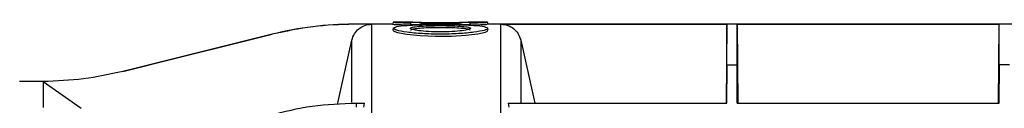
# Model space of a CAD drawing. Units: millimetres. Extents: x 150 to 4162, y 50 to 2920.
# Drawn here: x 1861 to 2008, y 2495 to 2508 of the extents above; entities that cross this region are included whole.
import ezdxf

# ---------------------------------------------------------------- set-up
doc = ezdxf.new("R2010")
doc.units = ezdxf.units.MM
doc.header["$LTSCALE"] = 10
doc.layers.get('0').update_dxf_attribs({"color": 1})
doc.layers.add('3004823', color=7, linetype='Continuous')

# ---------------------------------------------------------------- blocks, each defined once
blk = doc.blocks.new('1140515-M_002_Front_view')
for p, q in [((-18.46, -210), (-24.36, -210)), ((-21.71, -210), (-24.36, -210)), ((-24.36, -210), (-24.36, -210)), ((-21.71, -210), (-21.71, -348.05)), ((-18.5, -209.7), (-18.58, -210.01)), ((-15.9, -209.7), (-18.5, -209.7)), ((-14.33, -209.75), (-15.91, -209.81)), ((-15.89, -210.11), (-15.91, -209.81)), ((-14.22, -210.05), (-14.33, -209.75)), ((-8.76, -210), (-14.24, -210)), ((-8.78, -210.05), (-8.67, -209.75)), ((-7.09, -209.81), (-8.67, -209.75)), ((-7.11, -210.11), (-7.09, -209.81)), ((-4.5, -209.7), (-7.1, -209.7)), ((-4.42, -210.01), (-4.5, -209.7)), ((101.39, -210), (-4.42, -210)), ((-2.52, -210), (31, -210)), ((-2.52, -348.05), (-2.52, -210)), ((31, -210), (30.9, -221.7)), ((31, -216.04), (31, -210)), ((32.5, -210), (71.4, -210)), ((32.5, -216.04), (32.5, -210)), ((32.5, -210), (32.6, -221.7)), ((71.3, -221.7), (71.4, -210)), ((71.4, -216.04), (71.4, -210)), ((-36.46, -211.49), (-58.64, -217.02)), ((-36.46, -211.49), (-36.46, -211.49)), ((-18.55, -210.8), (-18.58, -210.9)), ((-18.5, -210.59), (-18.55, -210.8)), ((-4.46, -210.99), (-4.51, -210.89)), ((-4.42, -210.9), (-4.5, -210.59)), ((-26.76, -221.89), (-24.64, -212.35)), ((-24.64, -221.58), (-24.64, -212.35)), ((0.41, -212.35), (2.48, -221.7)), ((0.41, -212.35), (0.41, -221.7)), ((31, -216.04), (30.95, -221.7)), ((31, -221.7), (31, -216.04)), ((31, -216.04), (32.5, -216.04)), ((32.5, -221.7), (32.5, -216.04)), ((32.5, -216.04), (32.55, -221.7)), ((71.4, -216.04), (71.35, -221.7)), ((71.4, -221.7), (71.4, -216.04)), ((72.9, -216.04), (71.4, -216.04)), ((-58.64, -217.02), (-58.64, -217.02)), ((-70.44, -218.5), (-73.93, -218.5)), ((-70.44, -218.5), (-70.44, -222.36)), ((-70.44, -218.5), (-64.78, -222.46)), ((-70.44, -218.5), (-70.44, -218.5)), ((-24, -221.7), (-22.79, -221.7)), ((-22.89, -222.32), (-22.79, -221.7)), ((-1.44, -221.7), (-1.34, -222.32)), ((-1.44, -221.7), (31, -221.7)), ((32.5, -221.7), (71.4, -221.7))]:
    blk.add_line(p, q)
at = {"flags": 128}
for points in [[(-58.64, -217.02), (-50.76, -215.05), (-40.63, -212.53), (-36.46, -211.49)], [(-18.48, -210.89), (-18.54, -210.99), (-17.88, -211.25), (-16.5, -211.5), (-14.53, -211.69), (-12.26, -211.78), (-9.86, -211.76), (-7.72, -211.63), (-5.96, -211.42), (-4.82, -211.17), (-4.46, -210.99), (-4.46, -210.99)]]:
    blk.add_lwpolyline(points, dxfattribs=at)
blk.add_arc((-24.36, -260), 50, 89.9979, 104.0014)
for points, knots in [([(-24.36, -210), (-26.38, -210.06), (-30.46, -210.19), (-34.45, -211.05), (-36.46, -211.49)], [0, 0, 0, 0, 0.49626, 1, 1, 1, 1]), ([(-24.64, -212.35), (-24.54, -212.03), (-24.32, -211.38), (-23.63, -210.63), (-22.73, -210.1), (-22.05, -210.04), (-21.71, -210)], [0, 0, 0, 0, 0.249442, 0.498885, 0.748313, 1, 1, 1, 1]), ([(-18.56, -210), (-18.57, -210), (-18.7, -210), (-18.22, -210.03), (-17.25, -210.07), (-16.27, -210.1), (-15.89, -210.11)], [0, 0, 0, 0, 0.0139016, 0.3880981, 0.759771, 1, 1, 1, 1]), ([(-18.41, -209.7), (-18.44, -209.7), (-18.62, -209.7), (-18.31, -209.72), (-17.47, -209.76), (-16.43, -209.79), (-15.91, -209.81)], [0, 0, 0, 0, 0.063122, 0.3745, 0.686484, 1, 1, 1, 1]), ([(-18.5, -210.61), (-18.4, -210.71), (-18.19, -210.9), (-16.58, -211.2), (-14.26, -211.42), (-11.51, -211.5), (-8.76, -211.42), (-6.43, -211.2), (-4.87, -210.91), (-4.32, -210.61), (-4.87, -210.35), (-6.4, -210.16), (-8.73, -210.06), (-11.48, -210.02), (-14.24, -210.06), (-16.57, -210.16), (-18.18, -210.34), (-18.39, -210.52), (-18.5, -210.61)], [0, 0, 0, 0, 0.062552, 0.125051, 0.187498, 0.249889, 0.312374, 0.374927, 0.437494, 0.499999, 0.562454, 0.624856, 0.687336, 0.749866, 0.812503, 0.874884, 0.937268, 1, 1, 1, 1]), ([(-14.33, -209.75), (-14.67, -209.74), (-15.33, -209.73), (-15.88, -209.71), (-16.08, -209.7), (-15.94, -209.7), (-15.9, -209.7)], [0, 0, 0, 0, 0.296378, 0.591574, 0.887826, 1, 1, 1, 1]), ([(-7, -210.61), (-7.07, -210.55), (-7.21, -210.44), (-8.23, -210.31), (-9.72, -210.23), (-11.49, -210.2), (-13.26, -210.23), (-14.77, -210.3), (-15.76, -210.44), (-16.12, -210.61), (-15.76, -210.8), (-14.77, -210.97), (-13.27, -211.1), (-11.51, -211.15), (-9.74, -211.1), (-8.24, -210.98), (-7.21, -210.8), (-7.07, -210.67), (-7, -210.61)], [0, 0, 0, 0, 0.062443, 0.124873, 0.187348, 0.249837, 0.312412, 0.374927, 0.437379, 0.500063, 0.562597, 0.625083, 0.687515, 0.749934, 0.812414, 0.874926, 0.937495, 1, 1, 1, 1]), ([(-14.22, -210.05), (-14.44, -210.06), (-14.82, -210.07), (-15.38, -210.09), (-15.72, -210.1), (-15.89, -210.11)], [0, 0, 0, 0, 0.389853, 0.694925, 1, 1, 1, 1]), ([(-15.74, -209.7), (-15.55, -209.71), (-15.16, -209.71), (-14.14, -209.73), (-12.89, -209.74), (-11.5, -209.74), (-10.12, -209.74), (-8.87, -209.73), (-7.84, -209.71), (-7.45, -209.71), (-7.26, -209.7)], [0, 0, 0, 0, 0.125073, 0.250078, 0.375041, 0.500144, 0.624964, 0.750137, 0.87499, 1, 1, 1, 1]), ([(-7.11, -210.11), (-7.32, -210.1), (-7.71, -210.09), (-8.27, -210.06), (-8.61, -210.05), (-8.78, -210.05)], [0, 0, 0, 0, 0.389853, 0.694925, 1, 1, 1, 1]), ([(-7.1, -209.7), (-7.06, -209.7), (-6.92, -209.7), (-7.12, -209.71), (-7.67, -209.73), (-8.33, -209.74), (-8.67, -209.75)], [0, 0, 0, 0, 0.111357, 0.406707, 0.702624, 1, 1, 1, 1]), ([(-7.11, -210.11), (-6.53, -210.09), (-5.38, -210.06), (-4.5, -210.01), (-4.51, -210.01), (-4.51, -210)], [0, 0, 0, 0, 0.377428, 0.755564, 1, 1, 1, 1]), ([(-7.09, -209.81), (-6.57, -209.79), (-5.54, -209.76), (-4.69, -209.72), (-4.38, -209.7), (-4.56, -209.7), (-4.59, -209.7)], [0, 0, 0, 0, 0.31246, 0.623671, 0.935994, 1, 1, 1, 1]), ([(-2.52, -210), (-2.18, -210.03), (-1.5, -210.1), (-0.61, -210.62), (0.09, -211.38), (0.31, -212.03), (0.41, -212.35)], [0, 0, 0, 0, 0.249398, 0.498795, 0.748202, 1, 1, 1, 1]), ([(-7.08, -210.91), (-7.12, -210.87), (-7.21, -210.77), (-7.9, -210.65), (-9, -210.57), (-10.39, -210.52), (-11.89, -210.51), (-13.35, -210.54), (-14.61, -210.61), (-15.47, -210.71), (-15.91, -210.81), (-15.87, -210.87), (-15.87, -210.88)], [0, 0, 0, 0, 0.1001507, 0.2095623, 0.322032, 0.428977, 0.5405106, 0.6478022, 0.7580696, 0.8676785, 0.9764731, 1, 1, 1, 1]), ([(-58.64, -217.02), (-60.57, -217.44), (-64.46, -218.29), (-68.44, -218.43), (-70.44, -218.5)], [0, 0, 0, 0, 0.496441, 1, 1, 1, 1]), ([(-36.79, -223.49), (-34.71, -222.97), (-30.51, -221.93), (-26.19, -221.77), (-24, -221.7)], [0, 0, 0, 0, 0.49519, 1, 1, 1, 1]), ([(-24, -221.7), (-24, -221.82), (-24.01, -222.02), (-24.02, -222.23), (-24.02, -222.32)], [0, 0, 0, 0, 0.5859379, 1, 1, 1, 1])]:
    blk.add_open_spline(points, degree=3, knots=knots)

msp = doc.modelspace()

# ---------------------------------------------------------------- block references
at = {"layer": '3004823'}
msp.add_blockref('1140515-M_002_Front_view', (1935.361, 2717.53), dxfattribs=at)

doc.saveas('drawing.dxf')
